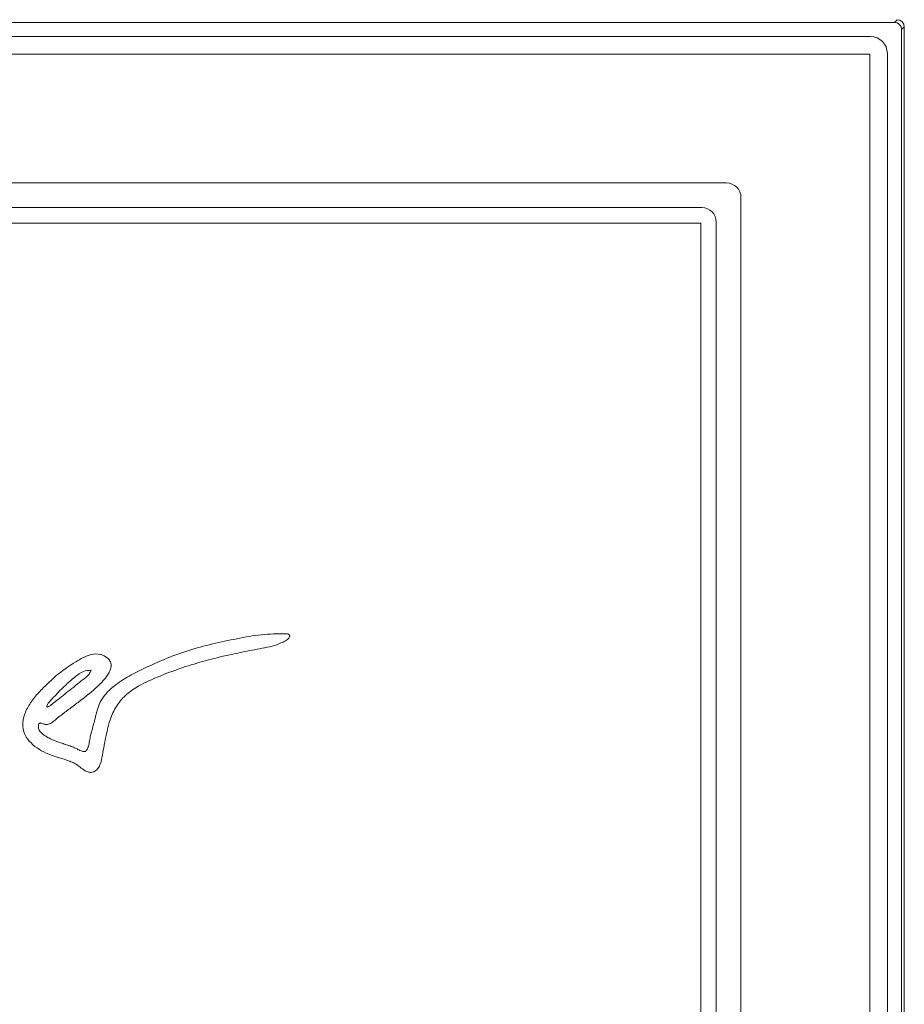
# Model space of a CAD drawing. Extents: x -8405 to -4446, y -4727 to -1853.
# Drawn here: x -7310 to -7128, y -2229 to -2027 of the extents above; entities that cross this region are included whole.
import ezdxf

# ---------------------------------------------------------------- set-up
doc = ezdxf.new("R2010")
doc.units = 0
doc.header["$LTSCALE"] = 5

msp = doc.modelspace()

# ---------------------------------------------------------------- linework, layer by layer
at = {"color": 30, "linetype": 'Continuous', "lineweight": 0}
for p, q in [((-7606.3, -2027.43), (-7130.02, -2027.43)), ((-7130.02, -2027.43), (-7129.48, -2026.88)), ((-7127.99, -2028.38), (-7128.53, -2028.92)), ((-7127.99, -2855.73), (-7127.99, -2028.38)), ((-7127.99, -2855.73), (-7127.99, -2028.38)), ((-7601.39, -2030.36), (-7134.93, -2030.36)), ((-7128.53, -2028.92), (-7128.53, -2855.19)), ((-7135.07, -2033.96), (-7601.25, -2033.96)), ((-7135.07, -2850.14), (-7135.07, -2033.96)), ((-7131.46, -2033.82), (-7131.46, -2850.28)), ((-7571.84, -2060.4), (-7164.48, -2060.4)), ((-7161.51, -2063.38), (-7161.51, -2820.73)), ((-7566.76, -2065.49), (-7169.56, -2065.49)), ((-7169.75, -2068.65), (-7566.57, -2068.65)), ((-7169.75, -2815.46), (-7169.75, -2068.65)), ((-7166.59, -2068.46), (-7166.59, -2815.65))]:
    msp.add_line(p, q, dxfattribs=at)
msp.add_arc((-7130.04, -2028.94), 1.51, 0.7299, 89.2701, dxfattribs=at)
at = {"color": 30, "linetype": 'Continuous', "lineweight": 5}
msp.add_arc((-7130.04, -2028.94), 1.51, 0.7299, 89.2701, dxfattribs=at)
at = {"color": 30, "linetype": 'Continuous', "lineweight": 0}
for centre, major_axis, ratio, start_param, end_param in [((-7129.5, -2028.39), (1.07, 1.07), 0.989133, 5.50325, 7.06312), ((-7129.5, -2028.39), (1.07, 1.07), 0.989133, 5.50325, 7.06312), ((-7135, -2033.89), (2.52, 2.52), 0.980815, 5.507472, 7.058898), ((-7164.54, -2063.43), (2.16, 2.16), 0.980815, 5.507472, 7.058898), ((-7169.62, -2068.51), (2.16, 2.16), 0.980815, 5.507472, 7.058898)]:
    msp.add_ellipse(centre, major_axis=major_axis, ratio=ratio, start_param=start_param, end_param=end_param, dxfattribs=at)
at = {"color": 30, "linetype": 'Continuous', "lineweight": 5}
msp.add_ellipse((-7129.5, -2028.39), major_axis=(1.07, 1.07), ratio=0.989133, start_param=5.50325, end_param=7.06312, dxfattribs=at)
at = {"color": 7, "linetype": 'Continuous', "lineweight": 5}
for points, knots in [([(-7254.89, -2153.01), (-7256.59, -2153.02), (-7259.99, -2153.05), (-7265.01, -2154.03), (-7270.05, -2155.06), (-7275.06, -2156.43), (-7279.52, -2158.06), (-7283.37, -2159.81), (-7286.72, -2161.4), (-7289.69, -2163.28), (-7291.88, -2165.17), (-7293.15, -2167.16), (-7293.75, -2168.98), (-7294.18, -2170.7), (-7294.56, -2172.16), (-7294.87, -2173.33), (-7295.16, -2174.48), (-7295.31, -2175.58), (-7295.54, -2176.43), (-7295.81, -2176.94), (-7295.98, -2177.08), (-7296.05, -2177.15)], [0, 0, 0, 0, 0.097562, 0.194049, 0.292458, 0.392092, 0.491661, 0.56424, 0.63422, 0.703845, 0.765384, 0.797807, 0.837611, 0.874544, 0.899354, 0.924164, 0.943952, 0.967249, 0.987533, 0.994214, 1, 1, 1, 1]), ([(-7257.27, -2155.43), (-7256.67, -2155.2), (-7255.76, -2154.86), (-7254.74, -2154.35), (-7254.32, -2153.93), (-7254.17, -2153.68), (-7254.14, -2153.49), (-7254.14, -2153.39), (-7254.17, -2153.29), (-7254.25, -2153.18), (-7254.4, -2153.09), (-7254.62, -2153.03), (-7254.79, -2153.02), (-7254.89, -2153.01)], [0, 0, 0, 0, 0.39851, 0.615558, 0.697132, 0.768403, 0.791799, 0.813577, 0.834854, 0.857433, 0.89315, 0.9395, 1, 1, 1, 1]), ([(-7296.05, -2177.15), (-7296.12, -2177.18), (-7296.25, -2177.24), (-7296.5, -2177.22), (-7296.97, -2177.1), (-7297.57, -2176.8), (-7298.36, -2176.36), (-7299.24, -2176.06), (-7300.18, -2175.73), (-7301.44, -2175.33), (-7303.07, -2174.73), (-7304.5, -2173.98), (-7305.28, -2173.21), (-7305.56, -2172.81), (-7305.72, -2172.38), (-7305.75, -2172), (-7305.71, -2171.72), (-7305.66, -2171.55), (-7305.58, -2171.43), (-7305.46, -2171.36), (-7305.31, -2171.33), (-7305.01, -2171.38), (-7304.57, -2171.59), (-7303.83, -2171.73), (-7303.02, -2171.33), (-7302.22, -2170.65), (-7300.98, -2169.66), (-7299.3, -2168.42), (-7297.64, -2167.14), (-7296.21, -2166.03), (-7294.83, -2164.95), (-7293.45, -2163.75), (-7292.21, -2162.46), (-7291.39, -2161.35), (-7290.89, -2160.31), (-7290.75, -2159.39), (-7291, -2158.55), (-7291.55, -2157.97), (-7292.15, -2157.59), (-7292.63, -2157.37), (-7293.51, -2157.09), (-7294.91, -2157.16), (-7296.57, -2157.89), (-7298.15, -2158.83), (-7299.69, -2159.8), (-7301.15, -2160.87), (-7302.51, -2161.98), (-7304, -2163.4), (-7305.7, -2165.08), (-7307.38, -2167.1), (-7308.65, -2169.39), (-7309.14, -2171.92), (-7308.4, -2174.23), (-7306.89, -2175.89), (-7305.1, -2177.08), (-7303.46, -2177.82), (-7302.14, -2178.28), (-7301.17, -2178.57), (-7300.22, -2178.86), (-7299.29, -2179.19), (-7298.32, -2179.58), (-7297.4, -2180.22), (-7296.6, -2180.88), (-7295.82, -2181.34), (-7295.07, -2181.54), (-7294.25, -2181.38), (-7293.52, -2180.82), (-7292.88, -2179.63), (-7292.61, -2177.96), (-7292.24, -2175.94), (-7291.86, -2174.07), (-7291.44, -2172.14), (-7290.83, -2169.97), (-7289.63, -2167.57), (-7287.65, -2165.32), (-7284.69, -2163.39), (-7280.98, -2161.73), (-7276.6, -2160.08), (-7272, -2158.66), (-7267.56, -2157.55), (-7263.99, -2156.78), (-7261.35, -2156.28), (-7259.3, -2155.91), (-7257.94, -2155.59), (-7257.27, -2155.43)], [0, 0, 0, 0, 0.001622, 0.003504, 0.005695, 0.013192, 0.019171, 0.027087, 0.034997, 0.042948, 0.058269, 0.076242, 0.080304, 0.08409, 0.087679, 0.091162, 0.092924, 0.094275, 0.095334, 0.096249, 0.097477, 0.098876, 0.103324, 0.10901, 0.116029, 0.123538, 0.134165, 0.153497, 0.17283, 0.183656, 0.196468, 0.214315, 0.226855, 0.238641, 0.24684, 0.254063, 0.260056, 0.26688, 0.272471, 0.276732, 0.279378, 0.294409, 0.308196, 0.32198, 0.337896, 0.351279, 0.364671, 0.379569, 0.399982, 0.421067, 0.441509, 0.461467, 0.480145, 0.496623, 0.513699, 0.530671, 0.539023, 0.546832, 0.554636, 0.56243, 0.570239, 0.579269, 0.58878, 0.59483, 0.60056, 0.606619, 0.613915, 0.621542, 0.638116, 0.653562, 0.670119, 0.68336, 0.700105, 0.723471, 0.746212, 0.770064, 0.806268, 0.842358, 0.880663, 0.920029, 0.950709, 0.967138, 0.983577, 1, 1, 1, 1]), ([(-7303.88, -2168.1), (-7303.72, -2168), (-7303.38, -2167.81), (-7302.65, -2167.28), (-7301.64, -2166.45), (-7300.29, -2165.39), (-7298.82, -2164.22), (-7297.4, -2163.09), (-7296.21, -2162.14), (-7295.27, -2161.38), (-7295.04, -2160.78), (-7294.92, -2160.49)], [0, 0, 0, 0, 0.04913, 0.097716, 0.227176, 0.380148, 0.533119, 0.701386, 0.840547, 0.920866, 1, 1, 1, 1]), ([(-7294.92, -2160.49), (-7295.46, -2160.54), (-7296.61, -2160.65), (-7298.28, -2161.9), (-7300.66, -2163.93), (-7302.39, -2165.81), (-7303.52, -2167.03)], [0, 0, 0, 0, 0.144669, 0.30747, 0.550958, 1, 1, 1, 1]), ([(-7303.52, -2167.03), (-7303.65, -2167.21), (-7303.85, -2167.46), (-7303.99, -2167.81), (-7303.97, -2168), (-7303.91, -2168.07), (-7303.88, -2168.1)], [0, 0, 0, 0, 0.536552, 0.791575, 0.896732, 1, 1, 1, 1])]:
    msp.add_open_spline(points, degree=3, knots=knots, dxfattribs=at)

doc.saveas('drawing.dxf')
